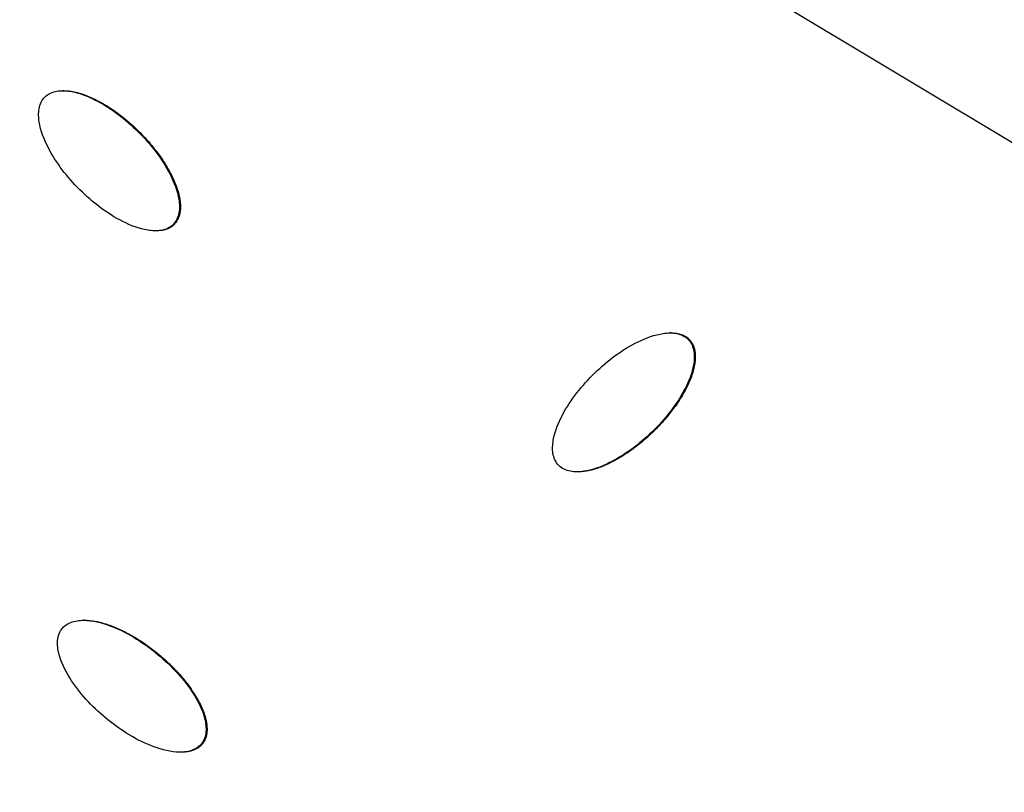
# Model space of a CAD drawing. Units: millimetres. Extents: x -3682 to 3594, y -3639 to 3637.
# Drawn here: x -787 to -667, y -77 to 17 of the extents above; entities that cross this region are included whole.
import ezdxf

# ---------------------------------------------------------------- set-up
doc = ezdxf.new("R2010")
doc.units = ezdxf.units.MM
doc.header["$LTSCALE"] = 20
doc.linetypes.add('HIDDEN', pattern=[9.524999999999999, 6.35, -3.175])
for name, color, linetype in [('2d', 230, 'Continuous'), ('CSA-No-EncroachmentZone', 20, 'HIDDEN'), ('CSA-No-EncroachmentZone_Hatch', 20, 'Continuous'), ('CSA-SafetyZone', 63, 'HIDDEN')]:
    doc.layers.add(name, color=color, linetype=linetype)

msp = doc.modelspace()

# ---------------------------------------------------------------- hatches: boundary and pattern name
at = {"layer": 'CSA-No-EncroachmentZone_Hatch'}
h = msp.add_hatch(dxfattribs=at)
h.set_pattern_fill('ANSI31', color=256, scale=100)
h.set_pattern_definition([(149.0349101307803, (-43.77020677312248, -1.061337682400335), (-163.3587379604853, -272.2502024461277), [])])
h.paths.add_polyline_path([(-700.5116082971134, 2626.164105471963, 1), (612.9711947508683, -2628.286780836764, 1)])

# ---------------------------------------------------------------- linework, layer by layer
at = {"layer": '2d'}
for p, q in [((-781.4911724568697, 8.544189530872245), (-781.5819898321911, 8.544189530872245)), ((-768.0253786255139, -7.778238835493539), (-768.1472479690124, -7.778238835493539)), ((-770.1964991867403, -8.544222308286407), (-770.2830345308425, -8.544222308284589)), ((-707.4086672213684, -20.99436481309385), (-707.5305365647741, -20.99436481309385)), ((-705.1875483662475, -21.78916332007793), (-705.3094177097369, -21.78916332007793)), ((-718.7748144310185, -37.93058300854318), (-718.8966837744242, -37.93058300854318)), ((-778.9718947105371, -56.0321610503488), (-779.0228453118157, -56.0321610503488)), ((-764.60523079535, -71.14430186449317), (-764.7271001388467, -71.14430186449317)), ((-767.1620947166734, -72.11498940628553), (-767.2351956997531, -72.11498940628553))]:
    msp.add_line(p, q, dxfattribs=at)
at = {"layer": '2d', "extrusion": (0, 0, -1)}
for centre, major_axis, ratio, start_param, end_param in [((-46.39903771601303, -2.000888343900442e-11), (1.088944335481873e-09, 876.2817235427348), 0.9925461516413255, 3.40339204138699, 6.544984694976783), ((-49.75544158466755, -1.455191522836685e-11), (1.073166451578515e-09, 839.4375490836171), 0.9925461516413258, 3.976277108442862, 4.924902076714972), ((-49.08920291949789, -1.818989403545856e-11), (1.009545415369026e-09, 811.1135664477014), 0.9925461516413258, 3.976305888812136, 4.924873296345516), ((-47.85507685345283, -1.818989403545856e-11), (1.022461432328951e-09, 806.5449240696895), 0.9925461516413255, 3.974757692892585, 4.926421492263505), ((-47.00469755124095, -1.818989403545856e-11), (9.696844451483699e-10, 798.1427678197352), 0.9925461516413248, 3.974757692892637, 4.926421492263556)]:
    msp.add_ellipse(centre, major_axis=major_axis, ratio=ratio, start_param=start_param, end_param=end_param, dxfattribs=at)
at = {"layer": '2d'}
for points, knots in [([(-271.6382183812379, -851.9396336656664), (-361.8361045529668, -827.5896820601502), (-448.1165742109165, -788.5848476218362), (-604.1518004740133, -685.1979934398805), (-673.8775565770952, -620.8312185580016), (-789.7185948751498, -473.2414006740873), (-835.8103586671964, -390.0412607736052), (-899.6894150183102, -213.2219471621229), (-917.4622092077111, -119.6321143473851), (-922.8809720996665, 68.46544617158179), (-910.524395012169, 162.9407012091378), (-856.9244095422432, 343.2095504108402), (-815.6912522708421, 428.9722404380846), (-708.5172940057305, 583.0975310165522), (-642.5977840962455, 651.4352788912802), (-492.7429168305948, 763.7638642868733), (-408.83625983302, 807.7386372811889), (-231.5262134170293, 866.8728045914413), (-138.1549795214282, 882.0253883038768), (31.56357463151517, 881.9791881604324), (107.8899317454257, 871.8444761264127), (181.6220994158343, 851.9396336656246)], [1.570796326794897, 1.570796326794897, 1.570796326794897, 1.570796326794897, 1.890729699371732, 1.890729699371732, 2.210699997199098, 2.210699997199098, 2.530718376834363, 2.530718376834363, 2.850776809919193, 2.850776809919193, 3.170852325708681, 3.170852325708681, 3.490915871129554, 3.490915871129554, 3.8109426318347, 3.8109426318347, 4.130921369816655, 4.130921369816655, 4.450859779741537, 4.450859779741537, 4.71238898038469, 4.71238898038469, 4.71238898038469, 4.71238898038469]), ([(-783.7721487368976, 7.790611030432046), (-783.3860091213242, 8.16882655000336), (-782.8544893712965, 8.396311021251677), (-781.7858409830073, 8.577968559517103), (-781.2321142849446, 8.552140039397273), (-779.632535354825, 8.297480603783697), (-778.6068669251013, 7.897159766969708), (-775.6972701579648, 6.426507037927877), (-773.9611111884383, 5.075041033862362), (-770.8772601118849, 2.009796086498682), (-769.515552782244, 0.2831081823860586), (-768.0297115695935, -2.621153145308199), (-767.6253031367828, -3.643263961559569), (-767.3683499564463, -5.245213394580787), (-767.3421796267644, -5.796988866341053), (-767.5320040795154, -6.874878279726545), (-767.7561544026735, -7.389165420625432), (-768.1472479690124, -7.778238835493539)], [0.5, 0.5, 0.5, 0.5, 0.5312499999999989, 0.5312499999999989, 0.5624999999999978, 0.5624999999999978, 0.6249999999999956, 0.6249999999999956, 0.7499999999999977, 0.7499999999999977, 0.8749999999999996, 0.8749999999999996, 0.9374999999999987, 0.9374999999999987, 0.9687499999999992, 0.9687499999999992, 1, 1, 1, 1]), ([(-781.491172437401, 8.544146630096293), (-781.4744913372137, 8.544150895642815), (-781.4577508617854, 8.544070197265683), (-781.4231174757365, 8.543728714519602), (-781.4031832548494, 8.543415583644673), (-781.2597811237588, 8.540484377286703), (-781.0629055097065, 8.529042402027699), (-780.8232887565332, 8.502530953302994), (-780.7009979186146, 8.485987567721168), (-780.6480555642261, 8.478193369883229), (-780.6126424352801, 8.47284079122619), (-780.5928110770506, 8.46975800031396), (-780.3249061688616, 8.427182529614583), (-779.9399122701102, 8.345833407447572), (-779.4788717501901, 8.213874608763945), (-779.2453767786787, 8.138648645594003), (-779.127885017338, 8.098726087608156), (-779.077371849558, 8.081121734579938), (-779.0436609397198, 8.069275594192732), (-779.0247005207925, 8.062552071034588), (-778.7730377597068, 7.972665212997526), (-778.4085621885365, 7.827882641853648), (-777.9672269056477, 7.62778460836671), (-777.742525236115, 7.519954274812335), (-777.6291651688894, 7.464095676117722), (-777.580365938205, 7.439740033343696), (-777.5477850320108, 7.423410462750326), (-777.5297888912205, 7.41434956224839), (-777.0461112374137, 7.169906298631759), (-776.5818159223795, 6.907535198593905), (-775.8923391899784, 6.4761729814727), (-775.5493420197704, 6.251040346847731), (-775.1521952456674, 5.97188717471181), (-774.9543719090539, 5.828191093951318), (-774.8556472333325, 5.755313816205671), (-774.8133766713249, 5.723860214184242), (-774.7852051821642, 5.702842157474151), (-774.7701243744355, 5.691558979309775), (-773.9200962128557, 5.054015720394091), (-773.1019766670756, 4.342191930443732), (-771.8949861265514, 3.142531875048007), (-771.3240273487877, 2.536902397601807), (-770.7147922276322, 1.819959192585884), (-770.4243883974664, 1.458863960624512), (-770.2827390171001, 1.277656677084451), (-770.2128023476357, 1.18688764347462), (-770.1830197673057, 1.147951136810661), (-770.1632069964048, 1.121985572834092), (-770.1541126209336, 1.110040390640279), (-769.8024985407351, 0.6469770007588522), (-769.3292646534405, -0.03330653583361709), (-768.8439453975202, -0.8390838707528019), (-768.6179732822216, -1.245043226219423), (-768.509157940654, -1.448795927035462), (-768.4557928025838, -1.550866208559455), (-768.4331454132603, -1.594652244297322), (-768.4180967928801, -1.62385219385942), (-768.4111855373171, -1.637307093436903), (-768.338619374837, -1.779137577204892), (-768.2462144546221, -1.965693915903103), (-768.1460278740319, -2.178893838346994), (-768.0978401921507, -2.284383327096293), (-768.0775967603327, -2.329355342106282), (-768.0641919113782, -2.359283869782303), (-768.0580486253361, -2.373063043887669), (-767.9939200278673, -2.517694309697617), (-767.9130671104317, -2.708554453700344), (-767.8268848293787, -2.927772030287088), (-767.7858308723803, -3.036519500827126), (-767.7686729283373, -3.082941186225071), (-767.7573313308853, -3.113848026096093), (-767.752223094652, -3.127859537591576), (-767.64873033309, -3.41403606703534), (-767.5239129428096, -3.811809566501324), (-767.4155850884795, -4.265091509229023), (-767.3707484795937, -4.489051546137489), (-767.3506625270397, -4.600363288638619), (-767.3425541068914, -4.647925326431505), (-767.3372595763226, -4.679601597910732), (-767.3349867568027, -4.693436328869211), (-767.3092910036753, -4.853581621226112), (-767.2826336271605, -5.061647165672184), (-767.2648559416971, -5.294857524715553), (-767.2592996773815, -5.409082349131495), (-767.2576327498496, -5.4575260669626), (-767.2566802269953, -5.489708627126674), (-767.2563210385429, -5.503846383322525), (-767.253124418939, -5.664720865359413), (-767.2583942061624, -5.873736444533279), (-767.2812396133081, -6.10801962050391), (-767.294610173361, -6.206379066738009), (-767.3043195462701, -6.271497297359019), (-767.3091885792487, -6.301650162511578), (-767.3272903706161, -6.404500394082788), (-767.3413241400954, -6.471950696608474), (-767.3733253517453, -6.604621127669816), (-767.3906275797722, -6.667702099741291), (-767.431828358252, -6.800193138862596), (-767.4657780263583, -6.897293656527836), (-767.5043040344112, -6.990995186670261), (-767.5310052924428, -7.052707801907673), (-767.5443658766558, -7.08214184591634), (-767.5889659662894, -7.175580123068357), (-767.6367069485891, -7.266203423972911), (-767.6891624144569, -7.352606043179549), (-767.7251807170701, -7.409270012241905), (-767.7430200289014, -7.436135742211263), (-767.8417757426901, -7.578093983267536), (-767.9293076923345, -7.682664146257594), (-768.0253786255921, -7.778238835495358)], [0.5449784794597528, 0.5449784794597528, 0.5449784794597528, 0.5449784794597528, 0.5458984374999942, 0.5458984374999942, 0.5468749999999912, 0.5468749999999912, 0.5546874999999732, 0.5585937499999674, 0.5605468749999674, 0.5615234374999702, 0.5615234374999702, 0.5624999999999731, 0.5624999999999731, 0.5781250000000635, 0.5859375000001087, 0.5898437500001312, 0.5917968750001393, 0.5927734375001436, 0.5927734375001436, 0.5937500000001478, 0.5937500000001478, 0.6093750000002506, 0.6171875000002991, 0.6210937500003203, 0.6230468750003308, 0.6240234375003361, 0.6240234375003361, 0.6250000000003413, 0.6250000000003413, 0.6562500000004714, 0.6562500000004714, 0.6718750000005365, 0.679687500000572, 0.6835937500005898, 0.6855468750005955, 0.686523437500596, 0.686523437500596, 0.6875000000005963, 0.6875000000005963, 0.7500000000007034, 0.7500000000007034, 0.7812500000007596, 0.7968750000007873, 0.8046875000008005, 0.8085937500008075, 0.8105468750008084, 0.8115234375008062, 0.8115234375008062, 0.812500000000804, 0.812500000000804, 0.8437500000007714, 0.8593750000007574, 0.8671875000007505, 0.8710937500007447, 0.8730468750007399, 0.8740234375007373, 0.8740234375007373, 0.8750000000007347, 0.8750000000007347, 0.8828125000007003, 0.886718750000685, 0.8886718750006752, 0.8896484375006697, 0.8896484375006697, 0.8906250000006644, 0.8906250000006644, 0.8984375000006155, 0.9023437500005931, 0.904296875000582, 0.9052734375005751, 0.9052734375005751, 0.9062500000005681, 0.9062500000005681, 0.9218750000004443, 0.929687500000383, 0.933593750000354, 0.9355468750003388, 0.9365234375003321, 0.9365234375003321, 0.9375000000003253, 0.9375000000003253, 0.945312500000276, 0.9492187500002496, 0.9511718750002363, 0.9521484375002307, 0.9521484375002307, 0.9531250000002252, 0.9531250000002252, 0.960937500000186, 0.9648437500001672, 0.9667968750001585, 0.9667968750001585, 0.9687500000001499, 0.9687500000001499, 0.9726562500001312, 0.9726562500001312, 0.9765625000001124, 0.9765625000001124, 0.9804687500000937, 0.9824218750000843, 0.9824218750000843, 0.9843750000000748, 0.9843750000000748, 0.9882812500000571, 0.9902343750000482, 0.9902343750000482, 0.9921875000000394, 0.9921875000000394, 1, 1, 1, 1]), ([(-768.1472479690124, -7.778238835493539), (-768.5383415353531, -8.167312250361647), (-769.064980713832, -8.392454005635955), (-770.1353155535885, -8.577934946666574), (-770.6896528195389, -8.55298717812002), (-772.2922100111714, -8.299832854980195), (-773.3189355096524, -7.899273489179905), (-776.2303063943232, -6.428531334415311), (-777.9705461259141, -5.073808644923702), (-781.0563522753596, -2.005804425771203), (-782.4217605153876, -0.2730142259752029), (-783.9053901160783, 2.630863399168447), (-784.3116843987714, 3.66104907272711), (-784.5646381183628, 5.262602153790795), (-784.5886973166484, 5.816530132429762), (-784.3949644641084, 6.888109244904626), (-784.1582883524729, 7.412395510860733), (-783.7721487368976, 7.790611030432046)], [0, 0, 0, 0, 0.03124999999999992, 0.03124999999999992, 0.06249999999999983, 0.06249999999999983, 0.125, 0.125, 0.25, 0.25, 0.375, 0.375, 0.4374999999999999, 0.4374999999999999, 0.46875, 0.46875, 0.5, 0.5, 0.5, 0.5]), ([(-768.0253786255921, -7.778238835495358), (-768.0731878198035, -7.825801076505741), (-768.1486374003066, -7.894167735883457), (-768.2296931776759, -7.95806960689697), (-768.2849764406706, -7.999678650628994), (-768.3146123009442, -8.020927482988554), (-768.3971622433087, -8.077543153085571), (-768.482895368817, -8.131231766546989), (-768.5734052102248, -8.180528699664137), (-768.634806790707, -8.212417222746808), (-768.6676211894915, -8.228619312803858), (-768.7581606112467, -8.271285907074343), (-768.8512654392048, -8.31105514682531), (-768.948219799569, -8.346476195831201), (-769.0137116281289, -8.369123685633895), (-769.0486108321325, -8.380496012494405), (-769.1442390563366, -8.409971637629496), (-769.2417767446509, -8.436569909845275), (-769.3589133782311, -8.462562476775929), (-769.4098311729499, -8.472622023147778), (-769.4439355750178, -8.479088315103581), (-769.4624462190145, -8.482441204243514), (-769.6049393603566, -8.507220651423268), (-769.8014603526058, -8.531015453836517), (-770.0421657601214, -8.542573900595016), (-770.1521531407648, -8.544113994104919), (-770.1920785835332, -8.544179913576954), (-770.1964991898453, -8.544181229997776)], [0, 0, 0, 0, 0.003906250000021101, 0.005859375000031526, 0.005859375000031526, 0.00781250000004195, 0.00781250000004195, 0.0117187500000586, 0.01367187500006524, 0.01367187500006524, 0.01562500000007188, 0.01562500000007188, 0.01953125000008905, 0.02148437500009524, 0.02148437500009524, 0.02343750000010142, 0.02343750000010142, 0.02734375000011379, 0.02929687500011736, 0.03027343750011914, 0.03027343750011914, 0.03125000000012092, 0.03125000000012092, 0.03906250000011017, 0.04296875000010496, 0.04492187500009917, 0.0451647926295595, 0.0451647926295595, 0.0451647926295595, 0.0451647926295595]), ([(-721.1205755955866, -37.13366482884157), (-721.5002439974555, -36.74446761664331), (-721.7230562228465, -36.21561733690396), (-721.8956519772742, -35.14654948240423), (-721.8633345040503, -34.59524051564222), (-721.5866911715052, -32.99842003255253), (-721.1672193013596, -31.97565233522255), (-719.6473956638088, -29.09532905554988), (-718.2622198007334, -27.38228715725563), (-715.1414444826273, -24.35733503755182), (-713.3878533104867, -23.02739021044908), (-710.4607217225926, -21.59659376541458), (-709.425823179366, -21.20871157639885), (-707.8192057798874, -20.98017650165639), (-707.2712519895954, -20.96414023560828), (-706.2051702797412, -21.16745272426488), (-705.6944463703071, -21.39549980605079), (-705.3094177097369, -21.78916332007793)], [0.5, 0.5, 0.5, 0.5, 0.5312499999999996, 0.5312499999999996, 0.5624999999999991, 0.5624999999999991, 0.6249999999999976, 0.6249999999999976, 0.7499999999999971, 0.7499999999999971, 0.8749999999999968, 0.8749999999999968, 0.937499999999996, 0.937499999999996, 0.968749999999998, 0.968749999999998, 1, 1, 1, 1]), ([(-707.4086672183889, -20.99435642831486), (-707.272514940892, -20.99428471274587), (-707.0706176490271, -21.00295557344361), (-706.8428411552936, -21.02868654009399), (-706.7451293112749, -21.04342893251669), (-706.6804152152595, -21.05403181440852), (-706.6501844675636, -21.05935659280476), (-706.5486564385315, -21.07867625421386), (-706.4819822862842, -21.09349656042286), (-706.3506556015705, -21.12701529421247), (-706.2879575149159, -21.14507998855879), (-706.156764195473, -21.18761970318337), (-706.0605773011844, -21.22252666216446), (-705.967701125775, -21.26193425134989), (-705.9065192074409, -21.2892058625348), (-705.877327429554, -21.30283599630457), (-705.7846666246437, -21.34825953213294), (-705.6948161309133, -21.39676933447663), (-705.6091790714195, -21.449906911379), (-705.5530237647176, -21.48636022463143), (-705.5264347503467, -21.5043769734948), (-705.3856231508848, -21.60427143652669), (-705.2820517936284, -21.69254050961536), (-705.1875483663111, -21.78916332008157)], [0.9534015932365612, 0.9534015932365612, 0.9534015932365612, 0.9534015932365612, 0.9609375000001558, 0.9648437500001483, 0.9667968750001413, 0.9667968750001413, 0.9687500000001343, 0.9687500000001343, 0.9726562500001144, 0.9726562500001144, 0.9765625000000944, 0.9765625000000944, 0.9804687500000743, 0.982421875000064, 0.982421875000064, 0.9843750000000537, 0.9843750000000537, 0.9882812500000395, 0.9902343750000326, 0.9902343750000326, 0.9921875000000258, 0.9921875000000258, 1, 1, 1, 1]), ([(-705.3094177097369, -21.78916332007793), (-704.9243890491684, -22.18282683410507), (-704.7041920683091, -22.71086086501236), (-704.5318770342978, -23.78162774960583), (-704.5647297059618, -24.33499043729535), (-704.8420749262727, -25.93098150446531), (-705.2597641897205, -26.94961955069448), (-706.780199489996, -29.83191266233007), (-708.1639790617187, -31.54302026959158), (-711.2846754482593, -34.56792966751527), (-713.0367667833211, -35.89679573346257), (-715.9651401281803, -37.32815910801037), (-716.9950902404103, -37.71421106366688), (-718.5993641115706, -37.94423697756065), (-719.1514399270268, -37.96146633687022), (-720.2231043471234, -37.75779421771404), (-720.7409071937177, -37.52286204103984), (-721.1205755955866, -37.13366482884157)], [0, 0, 0, 0, 0.03124999999999958, 0.03124999999999958, 0.06249999999999915, 0.06249999999999915, 0.1250000000000004, 0.1250000000000004, 0.25, 0.25, 0.3749999999999996, 0.3749999999999996, 0.4374999999999968, 0.4374999999999968, 0.4687499999999984, 0.4687499999999984, 0.5, 0.5, 0.5, 0.5]), ([(-705.1875483663111, -21.78916332008157), (-705.1404296518808, -21.83733874334393), (-705.0727989777492, -21.91327742410249), (-705.0097356248912, -21.99472949223855), (-704.968707892634, -22.05025613837097), (-704.9478391343705, -22.07991378111547), (-704.8919267864544, -22.16303460525523), (-704.8390445115524, -22.24921154418007), (-704.790703784965, -22.33997425740563), (-704.759485444923, -22.40150202315272), (-704.7437521602583, -22.43414374707754), (-704.7018360083998, -22.52538902723063), (-704.6629563371748, -22.61894921729436), (-704.6286284580506, -22.71598459883717), (-704.6067543740896, -22.78144747039551), (-704.5959314694878, -22.81588650010781), (-704.5673276787161, -22.9124353350453), (-704.5417477102251, -23.01047998566537), (-704.5171937878945, -23.12748732235741), (-704.5078038607385, -23.17819564128877), (-704.501795699101, -23.21212620065489), (-704.4987323328855, -23.23030385608217), (-704.4756282075991, -23.37376791716451), (-704.454306684534, -23.57085484199342), (-704.4460105271842, -23.81097063826564), (-704.4460048139767, -23.93357772158924), (-704.4468897580314, -23.98667029749413), (-704.4476768901782, -24.02218688189896), (-704.4482309702066, -24.04188040476765), (-704.4529900962366, -24.18592888535204), (-704.4669875166778, -24.38308913731635), (-704.4966929310572, -24.62205214383721), (-704.5148873456524, -24.74377276261293), (-704.5234008085204, -24.79641892708787), (-704.5292355045817, -24.83162312017703), (-704.5325750569878, -24.85125117246935), (-704.579048166022, -25.11876805522843), (-704.666114418003, -25.50260190659719), (-704.8052048752629, -25.96133092545097), (-704.8841236261865, -26.19344416178319), (-704.925925781437, -26.31019023543013), (-704.9443429502257, -26.36037225339714), (-704.956732602051, -26.39385984536966), (-704.9635315107948, -26.41207876769113), (-705.0153539464532, -26.5499412482659), (-705.0891874347158, -26.73581319739242), (-705.1836101835174, -26.9562766316194), (-705.2328917228929, -27.06741362161665), (-705.2544559081393, -27.11523797006703), (-705.268930583788, -27.14716405171021), (-705.276767335899, -27.16434903548179), (-705.3378390609173, -27.29760199485463), (-705.423700467954, -27.47783487877678), (-705.5316217325158, -27.69260635025603), (-705.5875188527748, -27.8011190780071), (-705.6118896242474, -27.84786625229208), (-705.6282289859023, -27.87908477538258), (-705.6370612370843, -27.89588964384711), (-705.8893586433073, -28.37420079797994), (-706.2945478367014, -29.06267796005341), (-706.8342212261318, -29.85355845085178), (-707.1208061669527, -30.24595304691866), (-707.2682869513642, -30.44139386834104), (-707.3430745776072, -30.53892576801991), (-707.3753508413297, -30.5806848230568), (-707.3969182243013, -30.60851523789825), (-707.4085367671228, -30.62346559557773), (-707.7393172767092, -31.04806431838733), (-708.0816700813189, -31.45546886330703), (-708.8096190193914, -32.26179476132529), (-709.1963483968716, -32.66181462281565), (-710.0085674262095, -33.44913531430393), (-710.6237165282578, -34.00787618901995), (-711.3521451027095, -34.60389979929278), (-711.7190796278132, -34.88791533268159), (-711.9032307971897, -35.02641948510427), (-711.9954778273691, -35.09479508524055), (-712.0350490567685, -35.12391103600021), (-712.0614380569255, -35.14327991234859), (-712.0736489421811, -35.1522220940642), (-712.5419317616029, -35.49423590791594), (-713.0005192131789, -35.80086265887985), (-713.6952983533224, -36.22304978819193), (-714.0444120218649, -36.42470497875911), (-714.4547583145772, -36.64340308872488), (-714.6606966323375, -36.74860433309186), (-714.7638575025971, -36.80016721968423), (-714.8081104290864, -36.8220431435584), (-714.8376215237836, -36.8365776487517), (-714.8512860741771, -36.84328460431243), (-714.9940284346098, -36.91306501401959), (-715.1819331988022, -37.00191006964633), (-715.3969289926895, -37.09820539502834), (-715.5033709382037, -37.14451192879642), (-715.5487627084053, -37.16396286531926), (-715.5789736279253, -37.17684241932875), (-715.5929576596604, -37.18277578238303), (-715.7383211649098, -37.24410695597726), (-715.9303294862962, -37.32139061593443), (-716.1511775834165, -37.40367997566682), (-716.2451497917823, -37.43725778102271), (-716.307647546811, -37.45926746279292), (-716.3370418400805, -37.46947636015102), (-716.501431405633, -37.525663434546), (-716.6973535739339, -37.5881837991019), (-716.9235798498516, -37.65252603528097), (-717.0200309178176, -37.67825714178252), (-717.0842198869736, -37.69500122019781), (-717.1148051930427, -37.70280646916035), (-717.281985549907, -37.74442521306082), (-717.4816043435508, -37.78895692725564), (-717.712750760465, -37.83142453051369), (-717.8278887839456, -37.85028470886573), (-717.8771404332579, -37.85785878410024), (-717.9099541547725, -37.8627950630962), (-717.9250336683285, -37.86501737191975), (-718.084361953011, -37.88791608108295), (-718.2919461975175, -37.91106281425527), (-718.5256367483976, -37.92512012892621), (-718.6403593810769, -37.92890927495318), (-718.6890713804328, -37.92983872930199), (-718.7214449708658, -37.93030400897078), (-718.7358898030757, -37.93045124055971), (-718.7607246340026, -37.93057207887068), (-718.7677737905083, -37.9305910317471), (-718.7748144172033, -37.93059459579672)], [0, 0, 0, 0, 0.003906249999997928, 0.005859374999994245, 0.005859374999994245, 0.007812499999990561, 0.007812499999990561, 0.01171874999998808, 0.01367187499998905, 0.01367187499998905, 0.01562499999999002, 0.01562499999999002, 0.01953124999999734, 0.02148437500000095, 0.02148437500000095, 0.02343750000000456, 0.02343750000000456, 0.02734375000000841, 0.02929687500000818, 0.03027343750000597, 0.03027343750000597, 0.03125000000000376, 0.03125000000000376, 0.03906250000000064, 0.04296874999999908, 0.04492187499999914, 0.04589843749999765, 0.04589843749999765, 0.04687499999999617, 0.04687499999999617, 0.05468749999999425, 0.05859374999999279, 0.0605468749999928, 0.06152343749999282, 0.06152343749999282, 0.06249999999999283, 0.06249999999999283, 0.07812499999998791, 0.08593749999998543, 0.08984374999998436, 0.09179687499998376, 0.09277343749998246, 0.09277343749998246, 0.09374999999998114, 0.09374999999998114, 0.1015624999999708, 0.1054687499999668, 0.1074218749999646, 0.1083984374999629, 0.1083984374999629, 0.1093749999999612, 0.1093749999999612, 0.1171874999999462, 0.121093749999938, 0.1230468749999341, 0.1240234374999314, 0.1240234374999314, 0.1249999999999288, 0.1249999999999288, 0.1562499999998637, 0.1718749999998319, 0.1796874999998167, 0.1835937499998072, 0.1855468749998037, 0.186523437499802, 0.186523437499802, 0.1874999999998003, 0.1874999999998003, 0.218749999999797, 0.218749999999797, 0.2499999999997937, 0.2499999999997937, 0.2812499999997904, 0.2968749999997888, 0.3046874999997881, 0.3085937499997857, 0.3105468749997859, 0.3115234374997882, 0.3115234374997882, 0.3124999999997904, 0.3124999999997904, 0.343749999999801, 0.343749999999801, 0.3593749999998063, 0.367187499999811, 0.3710937499998163, 0.3730468749998159, 0.3740234374998164, 0.3740234374998164, 0.3749999999998168, 0.3749999999998168, 0.3828124999998049, 0.3867187499998009, 0.3886718749998018, 0.3896484374998048, 0.3896484374998048, 0.3906249999998078, 0.3906249999998078, 0.3984374999998203, 0.4023437499998264, 0.4042968749998322, 0.4042968749998322, 0.4062499999998379, 0.4062499999998379, 0.4140624999998483, 0.4179687499998505, 0.4199218749998538, 0.4199218749998538, 0.4218749999998573, 0.4218749999998573, 0.4296874999998676, 0.4335937499998695, 0.4355468749998701, 0.4365234374998701, 0.4365234374998701, 0.43749999999987, 0.43749999999987, 0.4453124999998752, 0.4492187499998777, 0.451171874999876, 0.452148437499878, 0.452148437499878, 0.4531249999998802, 0.4531249999998802, 0.4535127040918238, 0.4535127040918238, 0.4535127040918238, 0.4535127040918238]), ([(-781.640093559477, -56.98942344401621), (-781.288122677644, -56.57916916255817), (-780.7782786088096, -56.30647062531898), (-779.7293594820999, -56.03286028421826), (-779.1754787129007, -56.01058707401717), (-777.5598795361234, -56.12560714687424), (-776.5034341950227, -56.43548720231774), (-773.4775481714255, -57.64829847278088), (-771.6310021408622, -58.84409877104736), (-768.2935759412662, -61.63029474407449), (-766.7876165109606, -63.23233496811736), (-765.0561230239341, -65.99668873654082), (-764.5648157566188, -66.97983533684965), (-764.1702503127431, -68.55339468547754), (-764.0964465864813, -69.10079646178019), (-764.1923141040838, -70.19103556388109), (-764.3711333249444, -70.72279846037418), (-764.7271001388485, -71.14430186449317)], [0.5, 0.5, 0.5, 0.5, 0.5312499999999989, 0.5312499999999989, 0.5624999999999978, 0.5624999999999978, 0.6249999999999956, 0.6249999999999956, 0.7499999999999977, 0.7499999999999977, 0.8749999999999996, 0.8749999999999996, 0.9374999999999987, 0.9374999999999987, 0.9687499999999992, 0.9687499999999992, 1, 1, 1, 1]), ([(-778.9718946988592, -56.03214393536837), (-778.9594785058212, -56.03214654609474), (-778.8794106127875, -56.03241782201076), (-778.7634397419802, -56.03513064450271), (-778.640177226232, -56.04100947186816), (-778.5867595216528, -56.04418434518084), (-778.551016403138, -56.04644652948264), (-778.5309928677448, -56.04779837418573), (-778.2604113953053, -56.06698668438912), (-777.8698266598617, -56.11465041932752), (-777.3991029579679, -56.20613848825451), (-777.1599776887774, -56.2608359711412), (-777.0394737828424, -56.29042096459671), (-776.9876275022029, -56.30357921522591), (-776.9530184762693, -56.31245779394521), (-776.9335476632455, -56.31751200528561), (-776.6750546049602, -56.38523952895412), (-776.2994237491071, -56.4978737442234), (-775.8424368200972, -56.65894946914341), (-775.6092513548624, -56.74688923246322), (-775.4914850635646, -56.79270763440036), (-775.4407622565373, -56.81273999107725), (-775.4068911471254, -56.82618284918135), (-775.3881787934492, -56.83364910966884), (-774.8851724524952, -57.03523014260281), (-774.3999247856768, -57.25635065922143), (-773.6757229763184, -57.62629629051116), (-773.3145391200865, -57.82083542204782), (-772.8947360136058, -58.0644945488275), (-772.6852253356569, -58.19049286182235), (-772.5805672524962, -58.25453352636214), (-772.5357345783609, -58.28220263318144), (-772.5058507432982, -58.30069827584157), (-772.4898505325868, -58.31063102963708), (-771.5878646657961, -58.87205176046336), (-770.711241899669, -59.5102347112479), (-769.4050085966078, -60.60067778073608), (-768.783804541959, -61.15449671718125), (-768.1148387188528, -61.81588537101561), (-767.7942891855469, -62.15042540163631), (-767.6374965434693, -62.31866051525685), (-767.5599705999334, -62.40301981051743), (-767.5269316885037, -62.43922564525565), (-767.5049471885864, -62.46337439643685), (-767.4948536559782, -62.47448553121649), (-767.1045030356759, -62.90529760151003), (-766.5741988011191, -63.54195621668441), (-766.0209987097182, -64.30258134274663), (-765.7607578524762, -64.68739954623561), (-765.6347256001968, -64.88094029163767), (-765.5727313139446, -64.97799423576362), (-765.5463812778503, -65.0196496196586), (-765.528863238836, -65.04743340271125), (-765.5208140261852, -65.06023774101777), (-765.4362513760675, -65.19523539557122), (-765.328055470723, -65.37306815446209), (-765.2098023256453, -65.57676811213605), (-765.1526702644601, -65.67767707068197), (-765.1286125608635, -65.72072231952552), (-765.1126690918859, -65.74937440791109), (-765.1053569122992, -65.76256836252287), (-765.0289578437928, -65.90108761872216), (-764.9318982359232, -66.0842092959083), (-764.8270762124444, -66.29511811871271), (-764.7767692391658, -66.39989112797048), (-764.7556600256626, -66.444648031631), (-764.7416874264504, -66.47445358623736), (-764.7353863089988, -66.48796873262472), (-764.607526518073, -66.76408013988475), (-764.4487684533065, -67.14951379886043), (-764.3016361686236, -67.59167392049676), (-764.2375942129761, -67.81089202573094), (-764.2079546327891, -67.92003758605097), (-764.1957622924524, -67.96671514640184), (-764.1877474779026, -67.99781151923526), (-764.1842864153491, -68.01139640978727), (-764.1448337325978, -68.1687028452543), (-764.1002776639102, -68.37366338370157), (-764.0623927487118, -68.6044428099085), (-764.0469762610278, -68.71775022048678), (-764.0411249379827, -68.76586464622414), (-764.037392018457, -68.7978418769053), (-764.035811182744, -68.81189457030086), (-764.0187100101225, -68.97187834127908), (-764.0058789487571, -69.18055376104348), (-764.0083716697986, -69.4159244639468), (-764.0131833300325, -69.51506821056319), (-764.0172231168194, -69.5807800380262), (-764.0194654573129, -69.61124012320215), (-764.0286020909111, -69.71526779213309), (-764.0367482863326, -69.78367778495704), (-764.0571524907568, -69.91861721174791), (-764.0689328346575, -69.98295796364073), (-764.0985175541969, -70.11851642609872), (-764.1239398943121, -70.21819056196728), (-764.1542154087742, -70.31487551266764), (-764.1754778330064, -70.37866816620772), (-764.1862419965487, -70.40914851640446), (-764.2225915405083, -70.50609793664626), (-764.2623136853631, -70.60051548125739), (-764.3070977100683, -70.69113726173418), (-764.3380789033449, -70.75070845907976), (-764.3535271379237, -70.77901866759748), (-764.4396315416539, -70.92899913280053), (-764.5177886410052, -71.04076084802546), (-764.6052307954265, -71.14430186450045)], [0.5539681457334588, 0.5539681457334588, 0.5539681457334588, 0.5539681457334588, 0.5546875000004515, 0.5585937500004882, 0.5605468750005067, 0.5615234375005131, 0.5615234375005131, 0.5625000000005196, 0.5625000000005196, 0.5781250000006122, 0.5859375000006616, 0.589843750000683, 0.5917968750006936, 0.5927734375006989, 0.5927734375006989, 0.5937500000007041, 0.5937500000007041, 0.6093750000007414, 0.6171875000007602, 0.6210937500007695, 0.6230468750007773, 0.6240234375007779, 0.6240234375007779, 0.6250000000007786, 0.6250000000007786, 0.6562500000006865, 0.6562500000006865, 0.671875000000637, 0.6796875000006151, 0.6835937500006042, 0.6855468750006017, 0.6865234375006005, 0.6865234375006005, 0.6875000000005993, 0.6875000000005993, 0.7500000000005725, 0.7500000000005725, 0.7812500000005589, 0.7968750000005522, 0.8046875000005462, 0.8085937500005438, 0.8105468750005429, 0.8115234375005452, 0.8115234375005452, 0.8125000000005476, 0.8125000000005476, 0.84375000000062, 0.8593750000006561, 0.8671875000006752, 0.8710937500006812, 0.8730468750006832, 0.8740234375006817, 0.8740234375006817, 0.8750000000006803, 0.8750000000006803, 0.8828125000006894, 0.8867187500006917, 0.8886718750006939, 0.8896484375006939, 0.8896484375006939, 0.890625000000694, 0.890625000000694, 0.8984375000006916, 0.9023437500006881, 0.9042968750006843, 0.9052734375006812, 0.9052734375006812, 0.9062500000006779, 0.9062500000006779, 0.9218750000006031, 0.929687500000567, 0.9335937500005489, 0.9355468750005382, 0.9365234375005328, 0.9365234375005328, 0.9375000000005274, 0.9375000000005274, 0.945312500000465, 0.9492187500004365, 0.951171875000421, 0.952148437500412, 0.952148437500412, 0.953125000000403, 0.953125000000403, 0.9609375000003276, 0.96484375000029, 0.9667968750002711, 0.9667968750002711, 0.9687500000002524, 0.9687500000002524, 0.9726562500002178, 0.9726562500002178, 0.9765625000001834, 0.9765625000001834, 0.9804687500001488, 0.9824218750001317, 0.9824218750001317, 0.9843750000001145, 0.9843750000001145, 0.9882812500000838, 0.9902343750000686, 0.9902343750000686, 0.9921875000000533, 0.9921875000000533, 1, 1, 1, 1]), ([(-764.7271001388485, -71.14430186449317), (-765.0830669527509, -71.56580526861035), (-765.5882510413608, -71.83575620741976), (-766.6385185769991, -72.11334373720638), (-767.1929308773192, -72.13656002997777), (-768.8113653516316, -72.02333384833037), (-769.8688834544168, -71.71333019559279), (-772.8965424230842, -70.50063540634073), (-774.7474349628114, -69.3019594749021), (-778.0870480428216, -66.51317363682938), (-779.5972234787855, -64.90534948903587), (-781.3264829796567, -62.14112831990133), (-781.8203685208987, -61.15007835963479), (-782.2109165940687, -59.57653594517978), (-782.2828037586801, -59.02679682929011), (-782.1824972512636, -57.94249119907909), (-781.99206444131, -57.39967772547425), (-781.640093559477, -56.98942344401621)], [0, 0, 0, 0, 0.03124999999999992, 0.03124999999999992, 0.06249999999999983, 0.06249999999999983, 0.125, 0.125, 0.25, 0.25, 0.375, 0.375, 0.4374999999999999, 0.4374999999999999, 0.46875, 0.46875, 0.5, 0.5, 0.5, 0.5]), ([(-764.6052307954265, -71.14430186450045), (-764.648745923268, -71.19582850633378), (-764.7179978673207, -71.27047707292695), (-764.7932211706407, -71.34116402478503), (-764.844697266311, -71.38740829413837), (-764.8723836134936, -71.41114597532214), (-764.9497257650742, -71.47470408144181), (-765.0304923450326, -71.53562232493823), (-765.1163975963277, -71.59257984889155), (-765.1748098986022, -71.62967121869042), (-765.2060994119852, -71.6486570306206), (-765.2926076951094, -71.69901206259055), (-765.3819223818568, -71.74670324676663), (-765.4754482786734, -71.79039662924879), (-765.5387348612562, -71.81863688484191), (-765.5725191478573, -71.83299213121063), (-765.6652382057287, -71.8706477594933), (-765.7601084599078, -71.90560258256664), (-765.8745564069682, -71.9416535231303), (-765.9244126525296, -71.9560900385568), (-765.9578295245424, -71.96548903032453), (-765.9759805644421, -71.97043428109464), (-766.1157946761573, -72.00747550221058), (-766.3095187898048, -72.04822082378269), (-766.5483197993522, -72.08060782430584), (-766.6709181085894, -72.09301060893631), (-766.7241455240323, -72.0975134162909), (-766.7597827564455, -72.10033465128618), (-766.7797568501696, -72.10179726363094), (-766.9140328413773, -72.11098733976178), (-767.0361815238389, -72.11502851584555), (-767.1620947157876, -72.11500145807622)], [0, 0, 0, 0, 0.00390625000000881, 0.00585937500001334, 0.00585937500001334, 0.00781250000001787, 0.00781250000001787, 0.01171875000002957, 0.01367187500003352, 0.01367187500003352, 0.01562500000003747, 0.01562500000003747, 0.01953125000004343, 0.02148437500004997, 0.02148437500004997, 0.02343750000005652, 0.02343750000005652, 0.02734375000006766, 0.02929687500007515, 0.03027343750007608, 0.03027343750007608, 0.03125000000007701, 0.03125000000007701, 0.03906250000011854, 0.04296875000013722, 0.04492187500014599, 0.04589843750015053, 0.04589843750015053, 0.04687500000015508, 0.04687500000015508, 0.0541499109440841, 0.0541499109440841, 0.0541499109440841, 0.0541499109440841])]:
    msp.add_open_spline(points, degree=3, knots=knots, dxfattribs=at)
msp.add_open_spline([(-718.8354987011367, -37.93024163777955), (-718.8358933053873, -37.9302368300032), (-718.8362878824641, -37.93023197319053), (-718.8366824323689, -37.93022706734519)], degree=3, dxfattribs=at)
at = {"layer": 'CSA-No-EncroachmentZone'}
msp.add_circle((-43.77020677312248, -1.061337682400335), 2708.066246906329, dxfattribs=at)
at = {"layer": 'CSA-SafetyZone'}
msp.add_circle((-43.77020677312248, -1.061337682400335), 3638.066246906329, dxfattribs=at)

doc.saveas('drawing.dxf')
